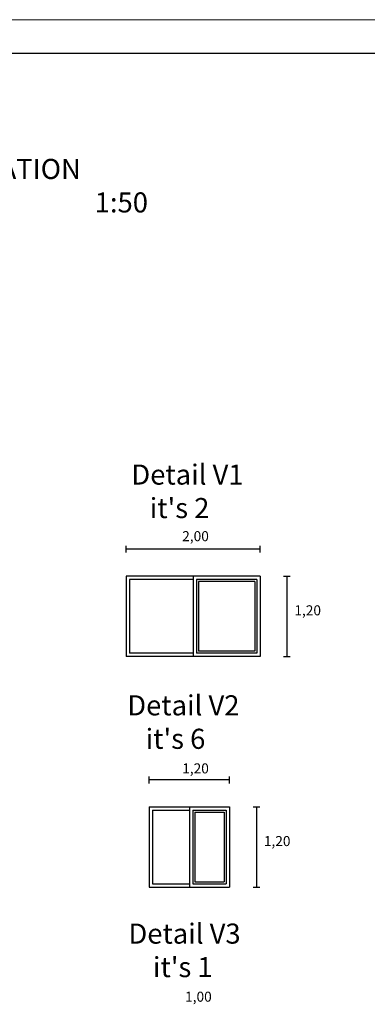
# Model space of a CAD drawing. Extents: x 8325 to 12761, y -5330 to 3768.
# Drawn here: x 11236 to 11755, y -3880 to -2410 of the extents above; entities that cross this region are included whole.
import ezdxf

# ---------------------------------------------------------------- set-up
doc = ezdxf.new("R2010")
doc.units = 0
doc.layers.get('0').update_dxf_attribs({"linetype": 'CONTINUOUS'})
doc.layers.add('0.5', color=250, linetype='CONTINUOUS', lineweight=5)
doc.layers.add('3', color=1, linetype='CONTINUOUS')
doc.layers.add('5', color=3, linetype='CONTINUOUS')
doc.styles.get("Standard").update_dxf_attribs({"font": 'times.ttf'})

msp = doc.modelspace()

# ---------------------------------------------------------------- linework, layer by layer
msp.add_line((9476.71749, -2459.73158), (12711.34721, -2459.73158))
at = {"layer": '0.5'}
msp.add_line((9382.26773, -2409.73158), (12761.34721, -2409.73158), dxfattribs=at)
at = {"layer": '3', "linetype": 'ByBlock'}
for p, q in [((11394.7634, -3205.69762), (11394.7634, -3195.69762)), ((11594.7634, -3205.69762), (11594.7634, -3195.69762)), ((11629.7634, -3240.69762), (11639.7634, -3240.69762)), ((11629.7634, -3360.69762), (11639.7634, -3360.69762)), ((11429.17035, -3550.37782), (11429.17035, -3540.37782)), ((11549.17035, -3550.37782), (11549.17035, -3540.37782)), ((11584.17035, -3585.37782), (11594.17035, -3585.37782)), ((11584.17035, -3705.37782), (11594.17035, -3705.37782))]:
    msp.add_line(p, q, dxfattribs=at)
at = {"layer": '3'}
for p, q in [((11594.7634, -3200.69762), (11394.7634, -3200.69762)), ((11399.7634, -3245.69762), (11399.7634, -3355.69762)), ((11494.7634, -3245.69762), (11399.7634, -3245.69762)), ((11494.7634, -3240.69762), (11494.7634, -3360.69762)), ((11499.7634, -3245.69762), (11499.7634, -3355.69762)), ((11589.7634, -3245.69762), (11499.7634, -3245.69762)), ((11502.7634, -3248.69762), (11502.7634, -3352.69762)), ((11586.7634, -3248.69762), (11502.7634, -3248.69762)), ((11586.7634, -3248.69762), (11586.7634, -3352.69762)), ((11589.7634, -3245.69762), (11589.7634, -3355.69762)), ((11634.7634, -3240.69762), (11634.7634, -3360.69762)), ((11586.7634, -3352.69762), (11502.7634, -3352.69762)), ((11494.7634, -3355.69762), (11399.7634, -3355.69762)), ((11589.7634, -3355.69762), (11499.7634, -3355.69762)), ((11549.17035, -3545.37782), (11429.17035, -3545.37782)), ((11489.17035, -3585.37782), (11489.17035, -3705.37782)), ((11589.17035, -3585.37782), (11589.17035, -3705.37782)), ((11434.17035, -3590.37782), (11434.17035, -3700.37782)), ((11434.17035, -3590.37782), (11489.17035, -3590.37782)), ((11494.17035, -3590.37782), (11494.17035, -3700.37782)), ((11494.17035, -3590.37782), (11544.17035, -3590.37782)), ((11497.17035, -3593.37782), (11497.17035, -3697.37782)), ((11497.17035, -3593.37782), (11541.17035, -3593.37782)), ((11541.17035, -3593.37782), (11541.17035, -3697.37782)), ((11544.17035, -3590.37782), (11544.17035, -3700.37782)), ((11434.17035, -3700.37782), (11489.17035, -3700.37782)), ((11494.17035, -3700.37782), (11544.17035, -3700.37782)), ((11497.17035, -3697.37782), (11541.17035, -3697.37782))]:
    msp.add_line(p, q, dxfattribs=at)
at = {"layer": '5'}
for p, q in [((11394.7634, -3240.69762), (11394.7634, -3360.69762)), ((11594.7634, -3240.69762), (11394.7634, -3240.69762)), ((11594.7634, -3240.69762), (11594.7634, -3360.69762)), ((11594.7634, -3360.69762), (11394.7634, -3360.69762)), ((11429.17035, -3585.37782), (11429.17035, -3705.37782)), ((11429.17035, -3585.37782), (11549.17035, -3585.37782)), ((11549.17035, -3585.37782), (11549.17035, -3705.37782)), ((11429.17035, -3705.37782), (11549.17035, -3705.37782))]:
    msp.add_line(p, q, dxfattribs=at)

# ---------------------------------------------------------------- texts
at = {"layer": '3', "char_height": 15, "width": 56.2964, "attachment_point": 1}
for s, insert in [('2,00', (11478.45824, -3173.67453)), ('1,20', (11645.95705, -3284.4337)), ('1,20', (11478.45824, -3520.54276)), ('1,20', (11600.364, -3629.11389)), ('1,00', (11482.77817, -3861.53336))]:
    msp.add_mtext(s, dxfattribs=dict(at, insert=insert))
at = {"layer": '5', "char_height": 30, "width": 572.2359, "attachment_point": 1}
for s, insert in [('{\\fArial|b0|i0|c0|p34;LOCATION\\Pesc.                1:50}', (11127.03753, -2617.66415)), ("{\\fArial|b0|i0|c0|p34;Detail V1\\P   it's 2}", (11402.4641, -3074.15111)), ("{\\fArial|b0|i0|c0|p34;Detail V2\\P   it's 6}", (11396.36714, -3418.8313)), ("{\\fArial|b0|i0|c0|p34;Detail V3\\P    it's 1}", (11398.09819, -3759.82191))]:
    msp.add_mtext(s, dxfattribs=dict(at, insert=insert))

doc.saveas('drawing.dxf')
